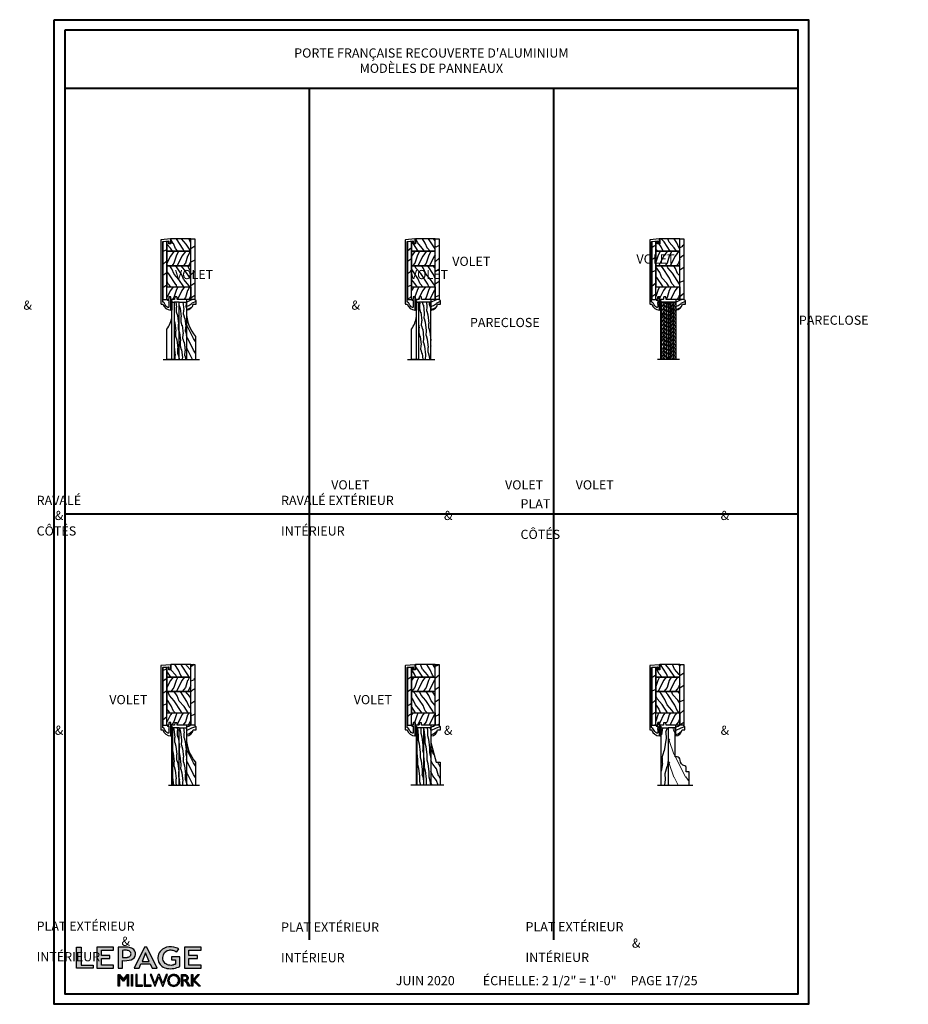
# Model space of a CAD drawing. Units: millimetres. Extents: x 986 to 32820, y -2000 to 1288.
# Drawn here: x 19924 to 21086, y -2000 to -712 of the extents above; entities that cross this region are included whole.
import ezdxf

# ---------------------------------------------------------------- set-up
doc = ezdxf.new("R2010")
doc.units = ezdxf.units.MM
doc.header["$MEASUREMENT"] = 0
doc.layers.add('Text French-Texte Français', color=7, linetype='Continuous')
doc.styles.add('Century-12', font='GOTHIC.TTF', dxfattribs={"height": 12})
doc.styles.get("Standard").update_dxf_attribs({"font": 'arial.ttf', "height": 40})
doc.linetypes.add('Amzigzag', pattern='A,0.0001,[136,genltshp.shx,S=0.04,R=0,X=0,Y=0],-11', length=11.0001)
pattern_1 = [(216.8699, (-49.5385, -304.227), (45, 30.000002), [7.5, -67.5]), (206.565, (-40.5385, -308.727), (-14.99999, -15.00002), [16.7705, -16.7705]), (198.4349, (-40.5385, -316.227), (-30.000007, -14.999976), [9.48684, -37.94733])]
pattern_2 = [(16.8699, (-46.891, -111.2504), (-35.03118, -8.53325), [5, -45]), (6.565, (-51.503, -106.3792), (12.81712, 5.97674), [11.18034, -11.18034]), (358.435, (-49.793, -101.6808), (22.21405, 2.556507), [6.32456, -25.2982])]
pattern_3 = [(343.8699, (-103.6891, -111.9704), (-17.0135807, 5.9613817), [2.5, -22.5]), (333.5651, (-104.2966, -108.6718), (7.002255, -0.984095), [5.59017, -5.59017]), (325.4349, (-102.3, -107.1673), (10.011323, -4.977287), [3.16228, -12.64911])]
pattern_4 = [(216.8699, (-96.4923, -105.5586), (14.9999996, 10.0000006), [2.5, -22.5]), (206.5651, (-93.4923, -107.0586), (-4.999996, -5.000007), [5.59017, -5.59017]), (198.4349, (-93.4923, -109.5586), (-10.000002, -4.999992), [3.16228, -12.64911])]
pattern_5 = [(336.8699, (-437.6358, -186.4328), (-48.480763, 23.971141), [7.5, -67.5]), (326.5651, (-438.239, -176.3886), (20.49039, -5.49036), [16.7705, -16.7705]), (318.4349, (-431.7435, -172.6386), (27.990364, -18.48078), [9.48684, -37.94733])]
pattern_6 = [(216.8699, (-415.6454, -169.129), (44.999999, 30.000002), [7.5, -67.5]), (206.5651, (-406.6454, -173.629), (-14.99999, -15.00002), [16.7705, -16.7705]), (198.4349, (-406.6454, -181.129), (-30.000007, -14.999976), [9.48684, -37.94733])]

# ---------------------------------------------------------------- blocks, each defined once
blk = doc.blocks.new('Logo 2018')
h = blk.add_hatch(color=256)
h.dxf.hatch_style = 1
h.paths.add_polyline_path([(85.9, 159.5), (153.9, 159.5), (153.9, 172.3), (104.2, 172.3), (104.2, 245.7), (85.9, 245.7)])
h = blk.add_hatch(color=256)
h.dxf.hatch_style = 1
h.paths.add_polyline_path([(168.9, 245.7), (168.9, 159.5), (236.9, 159.5), (236.9, 172.3), (187.2, 172.3), (187.2, 199.8), (221.8, 199.8), (221.8, 211), (187.2, 211), (187.2, 232.9), (236.9, 232.9), (236.9, 245.7)])
h = blk.add_hatch(color=256)
h.dxf.hatch_style = 1
h.paths.add_polyline_path([(255.2, 159.5), (273.5, 159.5), (273.5, 190.8, 0.100878), (309.1, 194.2, 0.672282), (313.2, 240.1, 0.0175), (311.1, 241, 0.088188), (291.5, 245.7, 0.026721), (255.2, 245.7)])
h.paths.add_polyline_path([(273.4, 232.7, -0.087731), (294.2, 232.2, -0.030178), (296.7, 231.5, -0.089386), (302.9, 228.4, -0.105083), (306.8, 223.6, -0.119001), (308.1, 218.2, -0.119001), (306.8, 212.9, -0.105404), (302.9, 208.1, -0.089385), (296, 205, -0.044827), (292.3, 204.1, -0.061376), (273.4, 203.7)], flags=16)
h = blk.add_hatch(color=256)
h.dxf.hatch_style = 1
h.paths.add_polyline_path([(320.4, 159.5), (340.6, 159.5), (348.5, 177.9), (386.5, 177.9), (394.4, 159.5), (414.6, 159.5), (372.4, 245.7), (362.6, 245.7)])
h.paths.add_polyline_path([(367.5, 222.7), (381.9, 187.6), (353.1, 187.6)], flags=16)
h = blk.add_hatch(color=256)
h.dxf.hatch_style = 1
h.paths.add_polyline_path([(462.7, 233.6, -0.002912), (463.2, 233.7, -0.101922), (478.3, 233, -0.074889), (494.5, 226.2), (502.6, 238.7, 0.043079), (492.3, 243.5, 0.141968), (453.1, 245.2, 0.071236), (441.2, 240.4, 0.128284), (423.1, 222.5, 0.165135), (417.8, 197.7, 0.051451), (420.3, 186.6, 0.112912), (429, 172.4, 0.145235), (451.9, 159.6, 0.019704), (456.2, 158.8, 0.156295), (507.2, 167.5), (507.2, 206.1), (472.9, 206.1), (472.9, 193.9), (489, 193.9), (489, 176, 0.024193), (484.3, 174.3, -0.127304), (467, 171.7, -0.02827), (460.8, 172.6, -0.137751), (447.7, 179.7, -0.184724), (438.4, 196.6, -0.039198), (438, 203.3, -0.086714), (440.1, 214.2, -0.033136), (441.3, 217.3, -0.247971)])
h = blk.add_hatch(color=256)
h.dxf.hatch_style = 1
h.paths.add_polyline_path([(526, 245.7), (526, 159.5), (594, 159.5), (594, 172.3), (544.2, 172.3), (544.2, 199.8), (578.8, 199.8), (578.8, 211), (544.2, 211), (544.2, 232.9), (594, 232.9), (594, 245.7)])
h = blk.add_hatch(color=256)
h.dxf.hatch_style = 1
h.paths.add_polyline_path([(255.2, 86.1), (260.6, 86.1), (260.6, 127.4), (276.5, 106.7), (277, 106.7), (293, 127.4), (293, 86.1), (298.4, 86.1), (298.4, 134), (292, 134), (276.8, 114.6), (261.6, 134), (255.2, 134)])
h = blk.add_hatch(color=256)
h.dxf.hatch_style = 1
h.paths.add_polyline_path([(309.5, 86.1), (314.5, 86.1), (314.5, 134), (309.5, 134)])
h = blk.add_hatch(color=256)
h.dxf.hatch_style = 1
h.paths.add_polyline_path([(355.4, 86.1), (355.4, 90.9), (332.9, 90.9), (332.9, 134), (327.7, 134), (327.7, 86.1)])
h = blk.add_hatch(color=256)
h.dxf.hatch_style = 1
h.paths.add_polyline_path([(390, 86.1), (390, 90.9), (367.6, 90.9), (367.6, 134), (362.3, 134), (362.3, 86.1)])
h = blk.add_hatch(color=256)
h.dxf.hatch_style = 1
h.paths.add_polyline_path([(421.7, 124.3), (436.8, 86.1), (438.5, 86.1), (457, 134), (451.7, 134), (437.5, 97.2), (423.9, 134), (419.4, 134), (405.8, 97.2), (391.6, 134), (386.3, 134), (404.8, 86.1), (406.6, 86.1)])
h = blk.add_hatch(color=256)
h.dxf.hatch_style = 1
h.paths.add_polyline_path([(491.7, 132.2, 0.095415), (482.2, 134, 0.095415), (472.6, 132.2, 0.097163), (464.5, 127, 0.099743), (459.1, 119.1, 0.101646), (457.2, 110, 0.101646), (459.1, 100.8, 0.099743), (464.5, 92.9, 0.097163), (472.6, 87.7, 0.095415), (482.2, 85.9, 0.095415), (491.7, 87.7, 0.097163), (499.8, 92.9, 0.099743), (505.2, 100.8, 0.101646), (507.1, 110, 0.101646), (505.2, 119.1, 0.099743), (499.8, 127, 0.097163)])
h.paths.add_polyline_path([(489.4, 128.2, -0.099108), (495.7, 123.9, -0.097857), (499.9, 117.5, -0.096991), (501.4, 110, -0.096991), (499.9, 102.5, -0.097857), (495.7, 96.1, -0.099108), (489.4, 91.9, -0.10001), (482, 90.4, -0.10001), (474.6, 91.9, -0.099108), (468.3, 96.1, -0.097857), (464.1, 102.5, -0.096991), (462.7, 110, -0.096991), (464.1, 117.5, -0.097857), (468.3, 123.9, -0.099108), (474.6, 128.2, -0.10001), (482, 129.7, -0.10001)], flags=16)
h = blk.add_hatch(color=256)
h.dxf.hatch_style = 1
h.paths.add_polyline_path([(530.8, 104.2, -0.017367), (542.6, 86.1), (549.8, 86.1, -0.054534), (540.9, 99.8, 0.101611), (533.3, 108.7, 0.207752), (539.7, 115.2, 0.095854), (540.7, 120.4, 0.095854), (539.7, 125.7, 0.097359), (536.8, 130, 0.099567), (532.5, 133, 0.101187), (527.5, 134), (513.6, 134), (513.6, 86.1), (519, 86.1), (519, 107.9), (523.6, 107.9, -0.220357)])
h.paths.add_polyline_path([(526.1, 111.6), (519, 111.6), (519, 129.4), (526.1, 129.4, -0.095348), (529.6, 128.7, -0.097133), (532.5, 126.8, -0.09977), (534.5, 123.9, -0.101717), (535.2, 120.5, -0.101717), (534.5, 117.1, -0.09977), (532.5, 114.2, -0.097133), (529.6, 112.3, -0.095348)], flags=16)
h = blk.add_hatch(color=256)
h.dxf.hatch_style = 1
h.paths.add_polyline_path([(559.8, 112.5), (559.8, 134), (554.5, 134), (554.5, 86.1), (559.8, 86.1), (559.8, 109.5), (584.4, 86.1), (592, 86.1), (566.9, 111.2), (587, 134), (580.4, 134)])
for points in [[(85.9, 159.5), (85.9, 245.7), (104.2, 245.7), (104.2, 172.3), (153.9, 172.3), (153.9, 159.5), (85.9, 159.5)], [(236.9, 245.7), (168.9, 245.7), (168.9, 159.5), (236.9, 159.5), (236.9, 172.3), (187.2, 172.3), (187.2, 199.8), (221.8, 199.8), (221.8, 211), (187.2, 211), (187.2, 232.9), (236.9, 232.9), (236.9, 245.7)], [(594, 245.7), (526, 245.7), (526, 159.5), (594, 159.5), (594, 172.3), (544.2, 172.3), (544.2, 199.8), (578.8, 199.8), (578.8, 211), (544.2, 211), (544.2, 232.9), (594, 232.9), (594, 245.7)], [(327.7, 134), (327.7, 86.1), (355.4, 86.1), (355.4, 90.9), (332.9, 90.9), (332.9, 134), (327.7, 134)], [(362.3, 134), (362.3, 86.1), (390, 86.1), (390, 90.9), (367.6, 90.9), (367.6, 134), (362.3, 134)]]:
    blk.add_lwpolyline(points)
for points in [[(309.1, 194.2, 0.672282), (313.2, 240.1, 0.017575), (311.1, 241, 0.088146), (291.5, 245.7, 0.026721), (255.2, 245.7), (255.2, 159.5), (273.5, 159.5), (273.5, 190.8, 0.100878)], [(494.5, 226.2), (502.6, 238.7, 0.043079), (492.3, 243.5, 0.141968), (453.1, 245.2, 0.071236), (441.2, 240.4, 0.128284), (423.1, 222.5, 0.165135), (417.8, 197.7, 0.051451), (420.3, 186.6, 0.112912), (429, 172.4, 0.145235), (451.9, 159.6, 0.019704), (456.2, 158.8, 0.156295), (507.2, 167.5), (507.2, 206.1), (472.9, 206.1), (472.9, 193.9), (489, 193.9), (489, 176, 0.024193), (484.3, 174.3, -0.127304), (467, 171.7, -0.02827), (460.8, 172.6, -0.137751), (447.7, 179.7, -0.184724), (438.4, 196.6, -0.039198), (438, 203.3, -0.086714), (440.1, 214.2, -0.033136), (441.3, 217.3, -0.247971), (462.7, 233.6, -0.002912), (463.2, 233.7, -0.101922), (478.3, 233, -0.074889)], [(273.4, 232.7), (273.4, 203.7, 0.061376), (292.3, 204.1, 0.044827), (296, 205, 0.089385), (302.9, 208.1, 0.105404), (306.8, 212.9, 0.119001), (308.1, 218.2, 0.119001), (306.8, 223.6, 0.105083), (302.9, 228.4, 0.089386), (296.7, 231.5, 0.030178), (294.2, 232.2, 0.087731)], [(457.2, 110, 0.101646), (459.1, 100.8, 0.099743), (464.5, 92.9, 0.097163), (472.6, 87.7, 0.095415), (482.2, 85.9, 0.095415), (491.7, 87.7, 0.097163), (499.8, 92.9, 0.099743), (505.2, 100.8, 0.101646), (507.1, 110, 0.101646), (505.2, 119.1, 0.099743), (499.8, 127, 0.097163), (491.7, 132.2, 0.095415), (482.2, 134, 0.095415), (472.6, 132.2, 0.097163), (464.5, 127, 0.099743), (459.1, 119.1, 0.101646)], [(462.7, 110, 0.096991), (464.1, 102.5, 0.097857), (468.3, 96.1, 0.099108), (474.6, 91.9, 0.10001), (482, 90.4, 0.10001), (489.4, 91.9, 0.099108), (495.7, 96.1, 0.097857), (499.9, 102.5, 0.096991), (501.4, 110, 0.096991), (499.9, 117.5, 0.097857), (495.7, 123.9, 0.099108), (489.4, 128.2, 0.10001), (482, 129.7, 0.10001), (474.6, 128.2, 0.099108), (468.3, 123.9, 0.097857), (464.1, 117.5, 0.096991)], [(519, 129.4), (526.1, 129.4, -0.095348), (529.6, 128.7, -0.097133), (532.5, 126.8, -0.09977), (534.5, 123.9, -0.101717), (535.2, 120.5, -0.101717), (534.5, 117.1, -0.09977), (532.5, 114.2, -0.097133), (529.6, 112.3, -0.095348), (526.1, 111.6), (519, 111.6)]]:
    blk.add_lwpolyline(points, format="xyb", close=True)
for points in [[(394.4, 159.5), (414.6, 159.5), (372.4, 245.7), (362.6, 245.7), (362.6, 245.7), (320.4, 159.5), (340.6, 159.5), (348.5, 177.9), (386.5, 177.9)], [(367.5, 222.7), (353.1, 187.6), (381.9, 187.6)], [(293, 86.1), (293, 127.4), (277, 106.7), (276.5, 106.7), (260.6, 127.4), (260.6, 86.1), (255.2, 86.1), (255.2, 134), (261.6, 134), (276.8, 114.6), (292, 134), (298.4, 134), (298.4, 86.1)], [(309.5, 134), (314.5, 134), (314.5, 86.1), (309.5, 86.1)], [(451.7, 134), (437.5, 97.2), (423.9, 134), (419.4, 134), (405.8, 97.2), (391.6, 134), (386.3, 134), (404.8, 86.1), (406.6, 86.1), (421.7, 124.3), (436.8, 86.1), (438.5, 86.1), (457, 134)], [(587, 134), (566.9, 111.2), (592, 86.1), (584.4, 86.1), (559.8, 109.5), (559.8, 86.1), (554.5, 86.1), (554.5, 134), (559.8, 134), (559.8, 112.5), (580.4, 134)]]:
    blk.add_lwpolyline(points, close=True)
blk.add_lwpolyline([(549.8, 86.1), (542.6, 86.1, 0.017367), (530.8, 104.2, 0.220357), (523.6, 107.9), (519, 107.9), (519, 86.1), (513.6, 86.1), (513.6, 134), (527.5, 134, -0.101187), (532.5, 133, -0.099567), (536.8, 130, -0.097359), (539.7, 125.7, -0.095854), (540.7, 120.4, -0.095854), (539.7, 115.2, -0.195811), (533.8, 108.9, -0.007945), (533.3, 108.7, -0.101575), (540.9, 99.8, 0.054484), (549.8, 86.1)], format="xyb")
blk = doc.blocks.new('PB-156')
h = blk.add_hatch()
h.set_pattern_fill('WOOD1', color=1, scale=15, pattern_type=2)
h.set_pattern_definition(pattern_1)
h.paths.add_polyline_path([(45, 21.5, -0.179531), (13.3, 9.5), (75, 9.5), (75, 21.5)])
h = blk.add_hatch()
h.set_pattern_fill('WOOD1', color=1, scale=10, angle=160, style=0, pattern_type=2)
h.set_pattern_definition(pattern_2)
h.paths.add_polyline_path([(0, 9.5), (0, 0), (75, 0), (75, 9.5)])
h = blk.add_hatch()
h.set_pattern_fill('WOOD1', color=1, scale=10, angle=160, style=0, pattern_type=2)
h.set_pattern_definition(pattern_2)
h.paths.add_polyline_path([(0, -6.5), (75, -6.5), (75, 0), (0, 0)])
at = {"color": 7, "linetype": 'Amzigzag', "ltscale": 2.5}
blk.add_line((75, -21), (75, 26.5), dxfattribs=at)
at = {"color": 4}
blk.add_lwpolyline([(13.3, 9.5, 0.179531), (45, 21.5), (75, 21.5)], format="xyb", dxfattribs=at)
for points in [[(75, 0), (0, 0), (0, 9.5), (75, 9.5)], [(75, 0), (0, 0), (0, -6.5), (75, -6.5)]]:
    blk.add_lwpolyline(points, dxfattribs=at)
at = {"color": 181}
blk.add_lwpolyline([(75, -9.5), (0, -9.5), (0, -6.5), (75, -6.5), (75, -16), (35.4, -16, 0.140805), (19, -9.5, -0.140805)], format="xyb", dxfattribs=at)
blk = doc.blocks.new('PB-157')
h = blk.add_hatch()
h.set_pattern_fill('WOOD1', color=1, scale=15, pattern_type=2)
h.set_pattern_definition(pattern_1)
h.paths.add_polyline_path([(45, 21.5, -0.179531), (13.3, 9.5), (75, 9.5), (75, 21.5)])
h = blk.add_hatch()
h.set_pattern_fill('WOOD1', color=1, scale=10, angle=160, style=0, pattern_type=2)
h.set_pattern_definition(pattern_2)
h.paths.add_polyline_path([(0, 9.5), (0, 0), (75, 0), (75, 9.5)])
h = blk.add_hatch()
h.set_pattern_fill('WOOD1', color=1, scale=10, angle=160, style=0, pattern_type=2)
h.set_pattern_definition([(16.8699, (-46.891, -110.6504), (-35.03118, -8.53325), [5, -45]), (6.565, (-51.503, -105.7792), (12.81712, 5.97674), [11.18034, -11.18034]), (358.435, (-49.793, -101.0808), (22.21405, 2.556507), [6.32456, -25.2982])])
h.paths.add_polyline_path([(75, -8.9), (75, 0.6), (0, 0.6), (0, -8.9)])
at = {"color": 7, "linetype": 'Amzigzag', "ltscale": 2.5}
blk.add_line((75, -13.9), (75, 26.5), dxfattribs=at)
at = {"color": 4}
blk.add_lwpolyline([(13.3, 9.5, 0.179531), (45, 21.5), (75, 21.5)], format="xyb", dxfattribs=at)
for points in [[(75, 0), (0, 0), (0, 9.5), (75, 9.5)], [(75, 0), (0, 0), (0, -8.9), (75, -8.9)]]:
    blk.add_lwpolyline(points, dxfattribs=at)
at = {"color": 181}
blk.add_lwpolyline([(75, -8.9), (75, -9.5), (0, -9.5), (0, -8.9)], close=True, dxfattribs=at)
blk = doc.blocks.new('PB-158')
h = blk.add_hatch()
h.set_pattern_fill('WOOD1', color=1, scale=10, angle=160, style=0, pattern_type=2)
h.set_pattern_definition([(16.8699, (-46.891, -103.2504), (-35.03118, -8.53325), [5, -45]), (6.565, (-51.503, -98.3792), (12.81712, 5.97674), [11.18034, -11.18034]), (358.435, (-49.793, -93.6808), (22.21405, 2.556507), [6.32456, -25.2982])])
h.paths.add_polyline_path([(0, -8), (75, -8), (75, 8), (0, 8)])
at = {"color": 7, "linetype": 'Amzigzag', "ltscale": 2.5}
blk.add_line((75, -22.5), (75, 13), dxfattribs=at)
at = {"color": 4}
blk.add_lwpolyline([(75, 8), (0, 8), (0, -8), (75, -8)], dxfattribs=at)
at = {"color": 181}
blk.add_lwpolyline([(75, -11), (0, -11), (0, -8), (75, -8), (75, -17.5), (35.4, -17.5, 0.140805), (19, -11, -0.140805)], format="xyb", dxfattribs=at)
blk = doc.blocks.new('PB-159')
h = blk.add_hatch()
h.set_pattern_fill('WOOD1', color=1, scale=5, pattern_type=2)
h.set_pattern_definition(pattern_4)
h.paths.add_polyline_path([(75, 9.5), (0, 9.5), (0, 6.3), (75, 6.3)])
h = blk.add_hatch()
h.set_pattern_fill('WOOD1', color=1, scale=5, angle=127, pattern_type=2)
h.set_pattern_definition(pattern_3)
h.paths.add_polyline_path([(0, 6.3), (0, 3.2), (75, 3.2), (75, 6.3)])
h = blk.add_hatch()
h.set_pattern_fill('WOOD1', color=1, scale=5, pattern_type=2)
h.set_pattern_definition(pattern_4)
h.paths.add_polyline_path([(0, 3.2), (0, 0), (75, 0), (75, 3.2)])
h = blk.add_hatch()
h.set_pattern_fill('WOOD1', color=1, scale=5, angle=127, pattern_type=2)
h.set_pattern_definition(pattern_3)
h.paths.add_polyline_path([(0, 0), (0, -3.2), (75, -3.2), (75, 0)])
h = blk.add_hatch()
h.set_pattern_fill('WOOD1', color=1, scale=5, pattern_type=2)
h.set_pattern_definition(pattern_4)
h.paths.add_polyline_path([(0, -3.2), (0, -6.3), (75, -6.3), (75, -3.2)])
h = blk.add_hatch()
h.set_pattern_fill('WOOD1', color=1, scale=5, angle=127, pattern_type=2)
h.set_pattern_definition(pattern_3)
h.paths.add_polyline_path([(75, -9.5), (75, -6.3), (0, -6.3), (0, -9.5)])
at = {"linetype": 'Amzigzag'}
blk.add_line((75, 14.5), (75, -14.5), dxfattribs=at)
at = {"color": 4}
for p, q in [((0, 9.5), (0, -9.5)), ((0, 6.3), (75, 6.3)), ((0, 3.2), (75, 3.2)), ((0, 0), (75, 0)), ((0, -3.2), (75, -3.2)), ((0, -6.3), (75, -6.3))]:
    blk.add_line(p, q, dxfattribs=at)
blk.add_lwpolyline([(0, 9.5), (75, 9.5), (75, -9.5), (0, -9.5)], close=True, dxfattribs=at)
at = {"color": 181}
blk.add_lwpolyline([(75, -9.5), (75, -10.1), (0, -10.1), (0, -9.5)], close=True, dxfattribs=at)
blk = doc.blocks.new('PB-160')
at = {"lineweight": 5}
h = blk.add_hatch(dxfattribs=at)
h.set_pattern_fill('WOOD1', color=1, scale=30, style=0, pattern_type=2)
h.set_pattern_definition([(216.87, (5.0984, -76.075), (90, 60), [15, -135]), (206.565, (23.098, -85.075), (-30, -30), [33.541, -33.541]), (198.435, (23.098, -100.075), (-60, -29.99995), [18.9737, -75.8947])])
h.paths.add_polyline_path([(-12.2, 14.3), (-4.4, 14.3), (-4.4, 10.5), (-12.2, 10.5)], flags=9)
h.paths.add_polyline_path([(142.3, 20.4), (148.2, 20.4), (148.2, 16.6), (142.3, 16.6)], flags=24)
edge = h.paths.add_edge_path()
edge.add_line((75, 0), (75, 27.5))
edge.add_line((75, 27.5), (57.6, 27.5))
edge.add_line((57.6, 27.5), (57.6, 23.5))
edge.add_line((57.6, 23.5), (51.8, 23.5))
edge.add_arc((51.8, 21.5), 2, 90, 167.4377)
edge.add_arc((42, 23.7), 8, 270, 347.4377, ccw=False)
edge.add_arc((42, 11.7), 4, 90, 180)
edge.add_line((38, 11.7), (38, 9.5))
edge.add_line((38, 9.5), (0, 9.5))
edge.add_line((0, 9.5), (0, 0))
edge.add_line((0, 0), (75, 0))
h = blk.add_hatch()
h.set_pattern_fill('WOOD1', color=1, scale=15, angle=145, pattern_type=2)
h.set_pattern_definition([(1.8699, (-110.6547, -122.0957), (-54.069135, 1.236376), [7.5, -67.5]), (351.565, (-115.446, -113.2474), (20.89093, 3.68366), [16.7705, -16.7705]), (343.435, (-111.144, -107.1037), (33.1782, -4.92004), [9.4868, -37.9473])])
h.paths.add_polyline_path([(75, -8.9), (75, 0), (0, 0), (0, -8.9)])
at = {"color": 7, "linetype": 'Amzigzag', "ltscale": 3}
blk.add_line((75, -13.9), (75, 32.5), dxfattribs=at)
at = {"color": 4}
blk.add_line((0, -8.9), (0, 0), dxfattribs=at)
for p, q in [((0, 0), (75, 0)), ((75, -8.9), (0, -8.9))]:
    blk.add_line(p, q)
blk.add_lwpolyline([(75, 27.5), (57.6, 27.5), (57.6, 23.5), (51.8, 23.5, 0.35136), (49.8, 21.9, -0.35136), (42, 15.7, 0.414214), (38, 11.7), (38, 9.5), (0, 9.5), (0, 0), (75, 0)], format="xyb", dxfattribs=at)
at = {"color": 181}
blk.add_lwpolyline([(0, -9.5), (75, -9.5), (75, -8.9), (0, -8.9)], close=True, dxfattribs=at)
blk = doc.blocks.new('PB-172')
h = blk.add_hatch()
h.set_pattern_fill('WOOD1', color=1, scale=15, pattern_type=2)
h.set_pattern_definition([(216.8699, (-287.8432, -50.859), (44.999999, 30.000002), [7.5, -67.5]), (206.565, (-278.843, -55.359), (-14.99999, -15.00002), [16.7705, -16.7705]), (198.4349, (-278.8432, -62.859), (-30.000007, -14.999976), [9.48684, -37.94733])])
h.paths.add_polyline_path([(75, 9.5), (75, 21.5), (45, 21.5), (45, 16.5), (19, 9.5)])
h = blk.add_hatch()
h.set_pattern_fill('WOOD1', color=1, scale=10, angle=160, style=0, pattern_type=2)
h.set_pattern_definition([(16.8699, (-301.0222, -73.8879), (-35.031181, -8.53325), [5, -45]), (6.5651, (-305.6343, -69.0167), (12.817124, 5.97674), [11.18034, -11.18034]), (358.4349, (-303.9242, -64.3182), (22.214052, 2.556507), [6.32456, -25.29822])])
h.paths.add_polyline_path([(75, 0), (75, 9.5), (0, 9.5), (0, 0)])
h = blk.add_hatch()
h.set_pattern_fill('WOOD1', color=1, scale=10, angle=160, style=0, pattern_type=2)
h.set_pattern_definition([(16.8699, (-301.0222, -73.2879), (-35.031181, -8.53325), [5, -45]), (6.5651, (-305.6343, -68.4167), (12.817124, 5.97674), [11.18034, -11.18034]), (358.4349, (-303.9242, -63.7182), (22.214052, 2.556507), [6.32456, -25.29822])])
h.paths.add_polyline_path([(0, 0), (0, -8.9), (75, -8.9), (75, 0)])
at = {"color": 7, "linetype": 'Amzigzag', "ltscale": 2.5}
blk.add_line((75, 26.5), (75, -16.6), dxfattribs=at)
at = {"color": 4}
for p, q in [((19, 9.5), (45, 16.5)), ((45, 16.5), (45, 21.5)), ((45, 21.5), (75, 21.5)), ((0, 9.5), (75, 9.5)), ((0, 9.5), (0, -8.9)), ((0, 0), (75, 0))]:
    blk.add_line(p, q, dxfattribs=at)
blk.add_line((0, -8.9), (75, -8.9))
at = {"color": 181}
blk.add_lwpolyline([(75, -8.9), (75, -9.5), (0, -9.5), (0, -8.9)], close=True, dxfattribs=at)
blk = doc.blocks.new('D-059')
h = blk.add_hatch()
h.set_pattern_fill('WOOD1', color=1, scale=10, style=0, pattern_type=2)
h.set_pattern_definition([(216.8699, (-335.2539, -33.65), (29.999999, 20.000001), [5, -45]), (206.5651, (-329.254, -36.65), (-9.99999, -10.000013), [11.18034, -11.18034]), (198.4349, (-329.254, -41.65), (-20.000004, -9.999984), [6.32456, -25.29822])])
edge = h.paths.add_edge_path()
edge.add_line((-10.5, 0), (0, 0))
edge.add_line((0, 0), (0, 14))
edge.add_arc((0.5, 4.7), 9.34, 93.305, 171.3918)
edge.add_line((-8.7, 6.1), (-12.5, 6.1))
edge.add_line((-12.5, 6.1), (-12.5, 2))
edge.add_line((-12.5, 2), (-10.5, 0))
at = {"color": 4}
blk.add_lwpolyline([(-10.5, 0), (0, 0), (0, 14, 0.354545), (-8.7, 6.1), (-12.5, 6.1), (-12.5, 2)], format="xyb", close=True, dxfattribs=at)
blk = doc.blocks.new('PB-120')
h = blk.add_hatch()
h.set_pattern_fill('WOOD1', color=1, scale=30, angle=30, pattern_type=2)
h.set_pattern_definition([(246.87, (-4.6077, 31.981), (47.9423, 96.96153), [15, -135]), (236.565, (15.481, 33.187), (-10.9807, -40.9808), [33.541, -33.541]), (228.435, (22.981, 20.196), (-36.9616, -55.9807), [18.9737, -75.8947])])
h.paths.add_polyline_path([(0, 0), (-79.2, 0), (-79.2, -5.3), (-62.9, -5.3), (-35.3, -5.3), (-16.3, -5.3), (0, -5.3)])
h = blk.add_hatch()
h.set_pattern_fill('WOOD1', color=1, scale=15, style=0, pattern_type=2)
h.set_pattern_definition(pattern_6)
edge = h.paths.add_edge_path()
edge.add_line((-62.9, -5.3), (-79.2, -5.3))
edge.add_line((-79.2, -5.3), (-79.2, -22.6))
edge.add_arc((-78.7, -22.6), 0.5, 180, 270)
edge.add_line((-78.7, -23.1), (-76.4, -23.3))
edge.add_arc((-76.4, -23.8), 0.5, 0, 90, ccw=False)
edge.add_line((-75.9, -23.8), (-75.9, -25.8))
edge.add_arc((-76.4, -25.8), 0.5, 279.9395, 360, ccw=False)
edge.add_line((-76.3, -26.3), (-78.8, -26.5))
edge.add_arc((-78.7, -27), 0.5, 99.9395, 180)
edge.add_line((-79.2, -27), (-79.2, -31.2))
edge.add_line((-79.2, -31.2), (-76.3, -31.2))
edge.add_arc((-76.3, -31.7), 0.5, 0, 90, ccw=False)
edge.add_line((-75.8, -31.7), (-75.8, -33.7))
edge.add_arc((-76.3, -33.7), 0.5, 270, 360, ccw=False)
edge.add_line((-76.3, -34.2), (-79.2, -34.2))
edge.add_line((-79.2, -34.2), (-79.2, -36.5))
edge.add_line((-79.2, -36.5), (-62.9, -36.5))
edge.add_line((-62.9, -36.5), (-62.9, -5.3))
h = blk.add_hatch()
h.set_pattern_fill('WOOD1', color=1, scale=15, angle=120, style=0, pattern_type=2)
h.set_pattern_definition(pattern_5)
h.paths.add_polyline_path([(-62.9, -5.3), (-62.9, -36.5), (-35.3, -36.5), (-35.3, -5.3)])
h = blk.add_hatch()
h.set_pattern_fill('WOOD1', color=1, scale=15, style=0, pattern_type=2)
h.set_pattern_definition(pattern_6)
h.paths.add_polyline_path([(-16.3, -5.3), (-35.3, -5.3), (-35.3, -36.5), (-16.3, -36.5)])
h = blk.add_hatch()
h.set_pattern_fill('WOOD1', color=1, scale=15, angle=120, style=0, pattern_type=2)
h.set_pattern_definition(pattern_5)
h.paths.add_polyline_path([(-16.3, -36.5), (-3.6, -36.5), (-3.4, -34.2), (-6.7, -34.2), (-6.7, -31.3), (0, -31.3), (0, -5.3), (-16.3, -5.3)])
h = blk.add_hatch()
h.set_pattern_fill('WOOD1', color=1, scale=30, angle=30, pattern_type=2)
h.set_pattern_definition([(246.8699, (-426.253, -152.148), (47.94228, 96.96153), [15, -135]), (236.565, (-406.165, -150.942), (-10.9807, -40.9808), [33.541, -33.541]), (228.435, (-398.665, -163.933), (-36.96156, -55.98073), [18.9737, -75.8947])])
h.paths.add_polyline_path([(-4.5, -41.7, 0.414214), (-4, -41.2), (-3.6, -36.5), (-79.2, -36.5), (-79.2, -41.7)])
at = {"color": 4}
for points in [[(-79.2, -5.3), (0, -5.3), (0, 0), (-79.2, 0)], [(-62.9, -5.3), (-35.3, -5.3), (-35.3, -36.5), (-62.9, -36.5)], [(-35.3, -5.3), (-16.3, -5.3), (-16.3, -36.5), (-35.3, -36.5)], [(-6.7, -34.2), (-3.4, -34.2), (-3.6, -36.5), (-16.3, -36.5), (-16.3, -5.3), (0, -5.3), (0, -31.3), (-6.7, -31.3)]]:
    blk.add_lwpolyline(points, close=True, dxfattribs=at)
blk.add_lwpolyline([(-79.2, -36.5), (-62.9, -36.5), (-62.9, -5.3), (-79.2, -5.3), (-79.2, -22.6, 0.414214), (-78.7, -23.1), (-76.4, -23.3, -0.414214), (-75.9, -23.8), (-75.9, -25.8, -0.414214), (-76.4, -26.3), (-78.7, -26.5, 0.414214), (-79.2, -27), (-79.2, -31.2), (-76.3, -31.2, -0.414214), (-75.8, -31.7), (-75.8, -33.7, -0.414214), (-76.3, -34.2), (-79.2, -34.2), (-79.2, -36.5)], format="xyb", dxfattribs=at)
blk.add_lwpolyline([(-4, -41.2, -0.414214), (-4.5, -41.7), (-79.2, -41.7), (-79.2, -36.5), (-3.6, -36.5)], format="xyb", close=True, dxfattribs=at)
blk = doc.blocks.new('PB-117')
at = {"color": 181}
blk.add_lwpolyline([(77.1, -10.5, 0.414214), (77.6, -10), (77.6, -9, -0.414214), (78.1, -8.5), (78.3, -8.5, -0.414214), (78.8, -9), (78.8, -10, 0.414214), (79.3, -10.5), (81, -10.5, 0.341999), (81.2, -10.4, -0.774597), (81.6, -10.4, 0.341999), (81.8, -10.5), (83, -10.5, 0.341999), (83.2, -10.4, -0.774597), (83.6, -10.4, 0.341999), (83.8, -10.5), (87.4, -10.5, 0.559423), (88.1, -9.3, 0.193871), (83.1, -5, -0.253072), (81.2, -2.9, 0.34445), (80.7, -2.5), (2.3, -2.5, 0.388879), (1.8, -3), (1.2, -10, 0.440011), (1.7, -10.5), (3.7, -10.5, -0.414214), (4.2, -11), (4.2, -12.5, -0.414214), (3.7, -13), (-1, -13, -0.440011), (-1.5, -12.5), (-0.5, -0.5, -0.388879), (0, 0), (83.1, 0, -0.414214), (83.6, -0.5), (83.6, -2.2, 0.319055), (84, -2.6, -0.303188), (91.5, -12.7, -0.431265), (91.2, -13), (75.1, -13, -0.414214), (74.6, -12.5), (74.6, -11, -0.414214), (75.1, -10.5)], format="xyb", close=True, dxfattribs=at)
blk = doc.blocks.new('V-006')
h = blk.add_hatch()
h.set_pattern_fill('GRAVEL', color=5, scale=0.075, style=0)
h.set_pattern_definition([(228.0128, (-26.72399, -53.63578), (-15.24001295, -17.14502107), [0.25629, -25.372875]), (184.9697, (-26.89544, -53.826285), (22.86003698, 1.90498656), [0.439804, -43.5405]), (132.5104, (-27.33359, -53.86438), (19.04998614, -20.95502047), [0.31011, -30.701025]), (267.2737, (-28.07654, -54.340635), (1.90499173, 38.09998774), [0.400504, -39.6498]), (292.8337, (-28.09559, -54.740685), (-9.52502704, 22.860013), [0.392726, -38.87985]), (357.2737, (-27.94319, -55.102635), (-38.09998774, 1.90499173), [0.400504, -39.6498]), (37.6942, (-27.54314, -55.121685), (-24.765015646, -19.04998302), [0.529645, -52.434825]), (72.2553, (-27.12404, -54.797835), (13.335026674, 41.910012155), [0.50004, -49.503975]), (121.4296, (-26.97164, -54.321585), (-15.24000393, 24.76497087), [0.40186, -39.784125]), (175.2364, (-27.18119, -53.97868), (20.95498354, -1.90498212), [0.458785, -22.480425]), (222.3974, (-27.63839, -53.940585), (-22.86000069, -20.95497274), [0.593309, -58.7376]), (138.8141, (-26.19059, -54.35968), (-13.3349915, 11.4299824), [0.202504, -20.04795]), (171.4692, (-26.34299, -54.22633), (24.7649622, -3.8100096), [0.38526, -38.14095]), (225, (-26.724, -54.1692), (-3e-16, -1.905), [0.269407, -2.42467]), (203.1986, (-26.85734, -53.94058), (9.5250321, 3.8100167), [0.14508, -14.36295]), (291.8014, (-26.9907, -53.99773), (-1.9050013, 5.7150037), [0.205175, -10.0536]), (30.9638, (-26.9145, -54.18823), (5.714994, 3.810003), [0.33324, -10.774725]), (161.5651, (-26.62874, -54.0168), (3.810002, -1.904997), [0.240965, -5.783175]), (16.3895, (-28.09559, -53.99773), (19.05001051, 5.71498811), [0.337566, -33.4191]), (70.3462, (-27.77174, -53.90248), (-7.61997877, -20.95497037), [0.2832, -28.03665]), (293.1986, (-26.62874, -53.63578), (-3.8100167, 9.5250321), [0.29016, -14.2179]), (343.6105, (-26.51444, -53.90248), (-19.05001051, 5.71498811), [0.337566, -33.4191]), (339.444, (-28.0956, -55.17883), (-9.5250118, 3.8099954), [0.325526, -15.950775]), (294.7751, (-27.79079, -55.29313), (-9.5249778, 20.95499027), [0.272754, -27.0027]), (66.8014, (-26.6097, -55.54078), (3.8100167, 9.5250321), [0.29016, -14.2179]), (17.354, (-26.49539, -55.27408), (-24.76500134, -7.6199885), [0.319337, -31.6143]), (69.444, (-27.54314, -55.54078), (-3.8099954, -9.5250118), [0.162764, -16.1136]), (101.3099, (-26.724, -55.5408), (-1.9049906, 7.6199756), [0.097136, -9.6165]), (165.9638, (-26.74304, -55.44553), (5.715004, -1.9049967), [0.392726, -7.461787]), (186.009, (-27.12404, -55.35028), (19.04997191, 1.90499555), [0.36395, -36.03105]), (303.6901, (-26.9145, -54.3597), (-1.9050007, 3.8099963), [0.274743, -6.593835]), (353.1572, (-26.76209, -54.588285), (32.38501339, -3.81001706), [0.479668, -47.487]), (60.9454, (-26.28584, -54.64543), (-7.6199823, -13.3349682), [0.19613, -19.41705]), (90, (-26.1906, -54.474), (-1.905, 1.905), [0.1143, -1.7907]), (120.2564, (-27.16214, -55.29313), (7.61998385, -13.33499327), [0.26465, -26.200425]), (48.0128, (-27.29549, -55.06453), (15.24001295, 17.14502107), [0.512582, -25.1166]), (0, (-26.9526, -54.6835), (1.905, 1.905), [0.4953, -1.4097]), (325.3048, (-26.45729, -54.68353), (-19.049967, 13.33500127), [0.301208, -29.819475]), (254.0546, (-26.20964, -54.85498), (-1.9050049, -7.6200182), [0.27737, -13.591275]), (207.646, (-26.28584, -55.121685), (-36.19498729, -19.05001198), [0.45161, -44.709375]), (175.4261, (-26.68589, -55.331235), (-24.7650057, 1.90499078), [0.477772, -47.29935]), (175.4261, (-26.68589, -55.331235), (-24.7650057, 1.90499078), [0.477772, -47.29935])])
h.paths.add_polyline_path([(6.3565, 0), (6.3565, 1.6), (-6.3565, 1.6), (-6.3565, 0)])
at = {"color": 5}
blk.add_line((-6.3565, 0), (-6.3565, 1.6), dxfattribs=at)
blk.add_lwpolyline([(-6.3565, 0), (-6.3565, 1.6), (6.3565, 1.6), (6.3565, 0)], close=True, dxfattribs=at)

msp = doc.modelspace()

# ---------------------------------------------------------------- linework, layer by layer
at = {"color": 41, "lineweight": 40}
for p, q in [((19983.01, -801.84), (20942.23, -801.84)), ((20302.75, -801.84), (20302.75, -1915.48)), ((20622.49, -801.84), (20622.49, -1915.48)), ((19983.01, -1358.66), (20942.23, -1358.66))]:
    msp.add_line(p, q, dxfattribs=at)
at = {"color": 163, "lineweight": 40}
msp.add_lwpolyline([(19969.4, -712.42), (20955.83, -712.42), (20955.83, -2000), (19969.4, -2000)], close=True, dxfattribs=at)
msp.add_lwpolyline([(19969.4, -712.42), (20955.83, -712.42), (20955.83, -2000), (19969.4, -2000)], close=True, dxfattribs=at)
at = {"color": 41, "lineweight": 40}
msp.add_lwpolyline([(19983.01, -726.02), (19983.01, -1986.39), (20942.23, -1986.39), (20942.23, -726.02)], close=True, dxfattribs=at)

# ---------------------------------------------------------------- block references
at = {"xscale": -1}
for name, p, rotation in [('PB-117', (20108.74, -1000.61), 90), ('PB-120', (20153.24, -999.02), 270), ('PB-117', (20428.48, -1000.61), 90), ('PB-120', (20472.98, -999.02), 270), ('PB-117', (20748.22, -1000.61), 90), ('PB-120', (20792.72, -999.02), 270), ('PB-117', (20108.74, -1557.44), 90), ('PB-120', (20153.24, -1555.85), 270), ('PB-117', (20428.48, -1557.44), 90), ('PB-120', (20472.98, -1555.85), 270), ('PB-117', (20748.22, -1557.44), 90), ('PB-120', (20792.72, -1555.85), 270)]:
    msp.add_blockref(name, p, dxfattribs=dict(at, rotation=rotation))
for name, p, rotation in [('V-006', (20123.24, -1085.9), 89.99999999999999), ('D-059', (20142.34, -1078.22), 180), ('V-006', (20442.98, -1085.9), 89.99999999999999), ('D-059', (20462.08, -1078.22), 180), ('V-006', (20762.72, -1085.9), 89.99999999999999), ('D-059', (20782.32, -1078.22), 180), ('PB-156', (20132.74, -1081.72), 270), ('PB-158', (20453.98, -1081.72), 270), ('PB-159', (20772.82, -1081.72), 270), ('D-059', (20142.34, -1635.05), 180), ('D-059', (20462.08, -1635.05), 180), ('PB-160', (20772.22, -1638.55), 270), ('D-059', (20781.82, -1635.05), 180), ('PB-157', (20132.74, -1638.55), 270), ('V-006', (20123.24, -1642.72), 89.99999999999999), ('PB-172', (20452.48, -1638.55), 270), ('V-006', (20442.98, -1642.72), 89.99999999999999), ('V-006', (20762.72, -1642.72), 89.99999999999999)]:
    msp.add_blockref(name, p, dxfattribs=dict(rotation=rotation))
at = {"color": 1, "xscale": 0.3207076008696561, "yscale": 0.3207076008696561, "zscale": 0.3207076008696561}
msp.add_blockref('Logo 2018', (19970.99, -2004.06), dxfattribs=at)

# ---------------------------------------------------------------- texts
at = {"layer": 'Text French-Texte Français', "lineweight": 40, "insert": (20462.62, -765.95), "char_height": 12, "width": 791.7545, "attachment_point": 5, "style": 'Century-12'}
msp.add_mtext("\\A1;PORTE FRANÇAISE RECOUVERTE D'ALUMINIUM\\PMODÈLES DE PANNEAUX", dxfattribs=at)
at = {"layer": 'Text French-Texte Français', "char_height": 12, "attachment_point": 1, "style": 'Century-12'}
for s, insert in [('\\pi107.85636;VOLET CONTEMPORAIN \\P\\pi161.57084;44.5mm & \\P\\pi109.78566;PARECLOSE COLONIAL  ', (19195.63, -1022.38)), ('\\pi107.85636;VOLET CONTEMPORAIN \\P\\pi161.57084;44.5mm & \\P\\pi125.55861;PARECLOSE CARRÉ', (19436.59, -1019.35)), ('\\pi143.28532;VOLET 44.5mm\\P\\pi101.1548;& PARECLOSE COLONIAL  ', (18715.15, -1039.69)), ('\\pi97.69593;VOLET COLONIAL 44.5mm\\P\\pi116.92774;& PARECLOSE CARRÉ', (18954.96, -1039.69)), ('\\pi150.22754;VOLET 57mm\\P\\pi101.1548;& PARECLOSE COLONIAL  ', (18756.22, -1314.71)), ('\\pi104.63814;VOLET COLONIAL 57mm\\P\\pi116.92774;& PARECLOSE CARRÉ', (19075.96, -1314.71)), ('\\pi104.63814;VOLET COLONIAL 57mm\\P\\pi120.43964;& PARECLOSE DAVIS', (19395.7, -1314.71)), ('\\pi129.12761;PANNEAU RAVALÉ\\P\\pi169.24725;2 CÔTÉS  ', (19946.3, -1314.97)), ('\\pi87.40089;PANNEAU RAVALÉ EXTÉRIEUR\\P\\pi143.91347;PLAT INTÉRIEUR', (20266.04, -1314.97)), ('\\pi142.04943;PANNEAU PLAT\\P\\pi169.24725;2 CÔTÉS', (20579.25, -1319.44)), ('\\pi80.45052;VOLET CONTEMPORAIN 57mm\\P\\pi101.1548;& PARECLOSE COLONIAL  ', (18756.22, -1595.57)), ('\\pi80.45052;VOLET CONTEMPORAIN 57mm\\P\\pi116.92774;& PARECLOSE CARRÉ', (19075.96, -1595.57)), ('\\pi80.45052;VOLET CONTEMPORAIN 57mm\\P\\pi120.43964;& PARECLOSE DAVIS', (19395.7, -1595.57)), ('\\pi78.54977;VOLET 57mm - THERMOS TRIPLE\\P\\pi101.1548;& PARECLOSE COLONIAL  ', (18843.44, -1871.53)), ('\\pi8.77275;VOLET CONTEMPORAIN 57mm - THERMOS TRIPLE\\P\\pi116.92774;& PARECLOSE CARRÉ  ', (19321.81, -1873.98)), ('\\pi100.49402;PANNEAU PLAT EXTÉRIEUR\\P\\pi130.85704;RAVALÉ INTÉRIEUR ', (19946.3, -1871.79)), ('\\pi100.49402;PANNEAU PLAT EXTÉRIEUR\\P\\pi124.57968;DIAMANT INTÉRIEUR ', (20266.04, -1872.99)), ('\\pi100.49402;PANNEAU PLAT EXTÉRIEUR\\P\\pi130.85704;RAVALÉ INTÉRIEUR ', (20585.77, -1872.55))]:
    msp.add_mtext_dynamic_manual_height_columns(s, width=403.2994, gutter_width=50, heights=[0], dxfattribs=dict(at, insert=insert))
at = {"layer": 'Text French-Texte Français', "insert": (20613.45, -1969.04), "char_height": 12, "width": 1245.7525, "attachment_point": 5}
msp.add_mtext('{\\fCentury Gothic|b0|i0|c0|p34;JUIN 2020^I^I        ÉCHELLE: 2 1/2" = 1\'-0"^I^I^I  PAGE 17/25}', dxfattribs=at)

doc.saveas('drawing.dxf')
